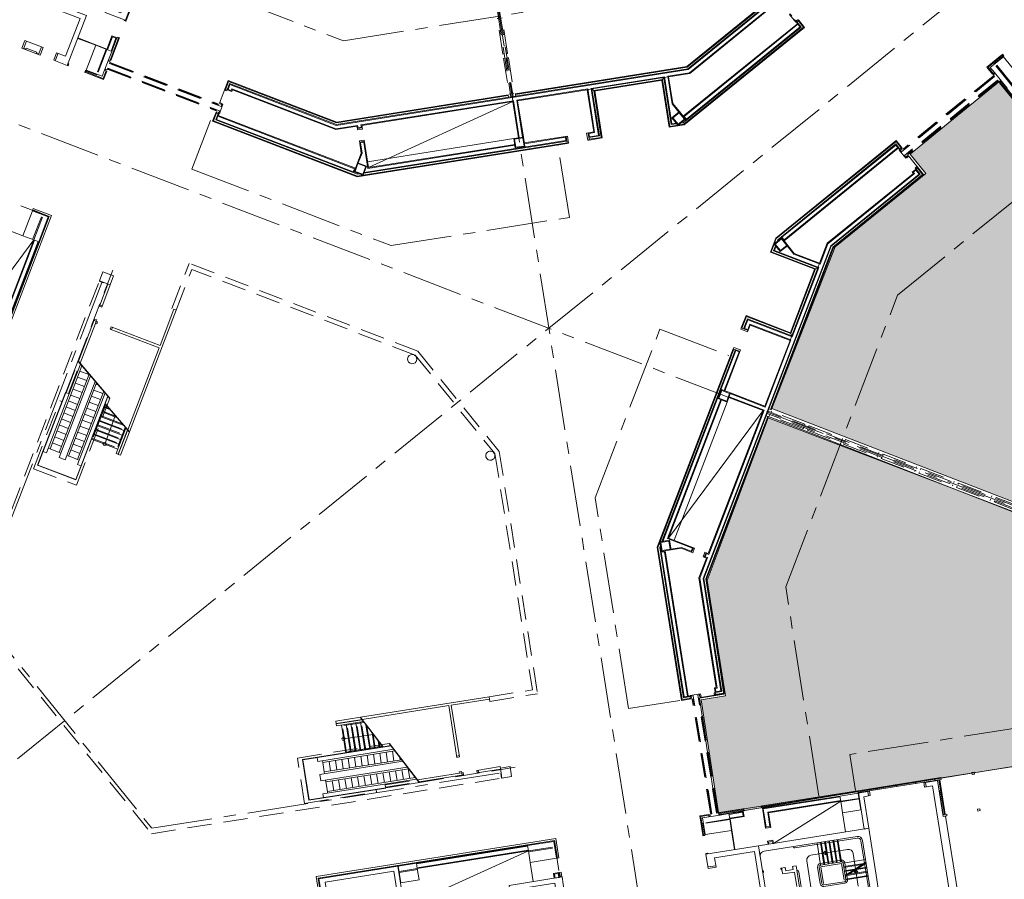
# Model space of a CAD drawing. Units: metres. Extents: x 6168 to 6379, y 343792 to 344095.
# Drawn here: x 6259 to 6320, y 343873 to 343926 of the extents above; entities that cross this region are included whole.
import ezdxf

# ---------------------------------------------------------------- set-up
doc = ezdxf.new("R2010")
doc.units = ezdxf.units.M
doc.header["$LTSCALE"] = 3
doc.linetypes.add('DASHED', pattern=[0.75, 0.5, -0.25])
doc.linetypes.add('MITTE', pattern=[2, 1.25, -0.25, 0.25, -0.25])
for name, color, linetype, lineweight in [('A_00_Raster_Mitte', 254, 'MITTE', 15), ('A_01_Bebauung_Bestand', 7, 'CONTINUOUS', 20), ('A_03_DS_Deckensprung', 7, 'MITTE', 0), ('A_03_Fördertechnik_SN', 7, 'CONTINUOUS', 13), ('A_03_Stiege-Rampe_AN', 7, 'CONTINUOUS', 9), ('A_05_Poly_Allgemein', 61, 'CONTINUOUS', 0), ('A_06_Symbol Schacht', 252, 'CONTINUOUS', 13)]:
    doc.layers.add(name, color=color, linetype=linetype, lineweight=lineweight)
doc.layers.add('A_05_Farbe_Schraff_F1', color=7, linetype='CONTINUOUS', lineweight=15, true_color=0xf5d1d7)
doc.layers.add('A_05_Farbe_Schraff_F2', color=7, linetype='CONTINUOUS', lineweight=15, true_color=0xf5d1d7)

msp = doc.modelspace()

# ---------------------------------------------------------------- hatches: boundary and pattern name
at = {"layer": 'A_05_Farbe_Schraff_F1'}
h = msp.add_hatch(color=256, dxfattribs=at)
h.dxf.hatch_style = 1
h.paths.add_polyline_path([(6323.631, 343917.242), (6319.576, 343922.321), (6314.011, 343917.775), (6314.965, 343916.58), (6309.358, 343912.045), (6305.445, 343902.057), (6335.413, 343890.497), (6338.586, 343898.596)])
at = {"layer": 'A_05_Farbe_Schraff_F2'}
h = msp.add_hatch(color=256, dxfattribs=at)
h.dxf.hatch_style = 1
h.paths.add_polyline_path([(6332.172, 343881.879), (6335.23, 343890.021), (6305.221, 343901.474), (6301.449, 343891.432), (6302.584, 343884.31), (6301.075, 343884.06), (6302.171, 343876.958), (6308.583, 343878.021)])

# ---------------------------------------------------------------- linework, layer by layer
at = {"layer": 'A_00_Raster_Mitte', "linetype": 'MITTE'}
for p, q in [((6277.054, 343999.262), (6305.46, 343819.996)), ((6345.67, 343950.748), (6219.069, 343848.213)), ((6193.083, 343944.85), (6378.895, 343873.539))]:
    msp.add_line(p, q, dxfattribs=at)
at = {"layer": 'A_01_Bebauung_Bestand', "linetype": 'DASHED', "lineweight": 18}
for p, q in [((6284.259, 343953.277), (6289.328, 343921.306)), ((6284.397, 343953.299), (6289.466, 343921.328)), ((6335.438, 343890.29), (6305.216, 343901.885)), ((6335.388, 343890.159), (6305.166, 343901.754))]:
    msp.add_line(p, q, dxfattribs=at)
at = {"layer": 'A_01_Bebauung_Bestand'}
for p, q in [((6267.689, 343931.616), (6265.545, 343926.028)), ((6305.771, 343927.701), (6300.19, 343923.181)), ((6305.749, 343927.49), (6300.253, 343923.039)), ((6305.742, 343927.427), (6300.272, 343922.996)), ((6305.711, 343927.132), (6300.361, 343922.798)), ((6265.427, 343926.057), (6265.493, 343926.032)), ((6307.259, 343925.625), (6299.962, 343919.714)), ((6307.47, 343925.603), (6300.025, 343919.572)), ((6307.064, 343925.795), (6300.035, 343920.102)), ((6307.196, 343925.632), (6300.168, 343919.939)), ((6307.083, 343926.01), (6307.001, 343925.944)), ((6307.001, 343925.944), (6307.259, 343925.625)), ((6307.036, 343925.83), (6307.196, 343925.632)), ((6307.058, 343926.041), (6307.093, 343926.069)), ((6307.093, 343926.069), (6307.47, 343925.603)), ((6264.693, 343925.022), (6264.386, 343924.223)), ((6264.975, 343924.961), (6264.653, 343924.121)), ((6264.693, 343925.022), (6264.917, 343924.936)), ((6265.008, 343924.965), (6265.074, 343924.94)), ((6262.55, 343924.923), (6263.67, 343924.493)), ((6262.561, 343924.951), (6264.353, 343924.263)), ((6265.115, 343924.908), (6264.594, 343923.549)), ((6264.917, 343924.936), (6264.611, 343924.137)), ((6264.344, 343924.239), (6264.653, 343924.121)), ((6264.653, 343924.121), (6264.454, 343923.603)), ((6318.742, 343923.151), (6319.674, 343923.907)), ((6319.769, 343923.79), (6318.953, 343923.129)), ((6319.717, 343923.877), (6319.761, 343923.823)), ((6264.547, 343923.567), (6264.594, 343923.549)), ((6300.19, 343923.181), (6289.596, 343921.501)), ((6319.091, 343922.72), (6318.742, 343923.151)), ((6319.208, 343922.814), (6318.953, 343923.129)), ((6263.045, 343922.863), (6263.027, 343922.817)), ((6264.148, 343922.387), (6263.027, 343922.817)), ((6263.031, 343922.869), (6263.055, 343922.93)), ((6263.069, 343922.924), (6263.741, 343922.666)), ((6263.081, 343922.957), (6264.062, 343922.581)), ((6264.207, 343922.959), (6264.062, 343922.581)), ((6264.347, 343922.905), (6264.148, 343922.387)), ((6264.3, 343922.923), (6264.347, 343922.905)), ((6300.272, 343922.996), (6278.535, 343919.55)), ((6300.253, 343923.039), (6278.54, 343919.596)), ((6298.815, 343922.552), (6294.281, 343921.834)), ((6298.815, 343922.552), (6299.275, 343919.651)), ((6300.361, 343922.798), (6299.022, 343922.585)), ((6299.022, 343922.585), (6299.293, 343920.875)), ((6319.13, 343922.752), (6319.091, 343922.72)), ((6271.851, 343922.323), (6271.314, 343920.923)), ((6271.938, 343922.129), (6271.791, 343921.747)), ((6271.963, 343922.071), (6271.849, 343921.773)), ((6271.851, 343922.323), (6278.557, 343919.751)), ((6271.938, 343922.129), (6278.54, 343919.596)), ((6271.963, 343922.071), (6278.535, 343919.55)), ((6298.777, 343922.501), (6294.333, 343921.796)), ((6298.697, 343922.336), (6294.46, 343921.665)), ((6299.113, 343919.428), (6298.653, 343922.329)), ((6298.777, 343922.501), (6299.237, 343919.599)), ((6319.564, 343922.215), (6319.525, 343922.184)), ((6320.441, 343921.053), (6319.525, 343922.184)), ((6319.991, 343921.847), (6319.642, 343922.278)), ((6271.693, 343921.784), (6271.791, 343921.747)), ((6271.849, 343921.773), (6272.045, 343921.697)), ((6272.084, 343921.8), (6272.045, 343921.697)), ((6272.084, 343921.8), (6278.513, 343919.334)), ((6289.151, 343921.43), (6278.557, 343919.751)), ((6289.158, 343921.386), (6289.151, 343921.43)), ((6289.603, 343921.456), (6289.596, 343921.501)), ((6294.074, 343921.801), (6289.689, 343921.106)), ((6294.501, 343919.106), (6294.074, 343921.801)), ((6294.741, 343918.932), (6294.281, 343921.834)), ((6294.793, 343918.895), (6294.333, 343921.796)), ((6294.964, 343918.77), (6294.504, 343921.672)), ((6271.356, 343920.907), (6271.314, 343920.923)), ((6289.481, 343921.073), (6280.059, 343919.579)), ((6289.843, 343918.788), (6289.481, 343921.073)), ((6290.051, 343918.821), (6289.689, 343921.106)), ((6299.704, 343920.368), (6299.293, 343920.875)), ((6271.099, 343920.363), (6270.884, 343919.802)), ((6271.225, 343920.272), (6271.078, 343919.889)), ((6271.141, 343920.346), (6271.099, 343920.363)), ((6271.127, 343920.309), (6271.225, 343920.272)), ((6271.227, 343920.153), (6271.136, 343919.915)), ((6271.211, 343920.111), (6279.656, 343916.871)), ((6300.035, 343920.102), (6300.168, 343919.939)), ((6270.884, 343919.802), (6279.83, 343916.37)), ((6271.078, 343919.889), (6279.846, 343916.525)), ((6271.136, 343919.915), (6279.581, 343916.675)), ((6279.851, 343919.546), (6278.513, 343919.334)), ((6279.851, 343919.546), (6279.875, 343919.398)), ((6280.059, 343919.579), (6280.082, 343919.431)), ((6300.025, 343919.572), (6299.113, 343919.428)), ((6299.57, 343919.652), (6299.237, 343919.599)), ((6299.537, 343919.692), (6299.275, 343919.651)), ((6299.824, 343919.692), (6299.962, 343919.714)), ((6300.117, 343919.93), (6300.161, 343919.875)), ((6280.134, 343919.393), (6279.838, 343919.346)), ((6280.082, 343919.431), (6279.875, 343919.398)), ((6292.794, 343918.471), (6292.731, 343918.871)), ((6294.157, 343918.687), (6294.094, 343919.087)), ((6294.793, 343918.895), (6294.141, 343918.791)), ((6294.145, 343919.05), (6294.501, 343919.106)), ((6294.178, 343918.843), (6294.145, 343919.05)), ((6294.741, 343918.932), (6294.178, 343918.843)), ((6292.801, 343918.427), (6279.83, 343916.37)), ((6279.969, 343918.517), (6280.265, 343918.564)), ((6280.021, 343918.479), (6280.228, 343918.512)), ((6280.021, 343918.479), (6280.123, 343917.836)), ((6280.228, 343918.512), (6280.486, 343916.884)), ((6292.778, 343918.575), (6280.238, 343916.587)), ((6292.726, 343918.612), (6280.257, 343916.635)), ((6289.503, 343918.734), (6280.466, 343917.301)), ((6289.568, 343918.324), (6280.486, 343916.884)), ((6290.16, 343918.418), (6292.694, 343918.82)), ((6292.726, 343918.612), (6292.694, 343918.82)), ((6294.964, 343918.77), (6294.164, 343918.643)), ((6313.135, 343918.61), (6305.69, 343912.579)), ((6313.113, 343918.399), (6305.816, 343912.488)), ((6313.107, 343918.336), (6306.078, 343912.642)), ((6313.267, 343918.137), (6313.107, 343918.336)), ((6313.371, 343918.08), (6313.113, 343918.399)), ((6313.513, 343918.144), (6313.135, 343918.61)), ((6279.889, 343917.226), (6280.123, 343917.836)), ((6313.239, 343918.172), (6306.21, 343912.479)), ((6313.453, 343918.146), (6313.371, 343918.08)), ((6313.478, 343918.115), (6313.513, 343918.144)), ((6313.856, 343917.649), (6313.891, 343917.677)), ((6314.835, 343916.512), (6313.891, 343917.677)), ((6279.656, 343916.871), (6279.581, 343916.675)), ((6279.632, 343916.682), (6279.607, 343916.616)), ((6279.984, 343916.547), (6279.846, 343916.525)), ((6314.265, 343916.572), (6308.915, 343912.238)), ((6314.561, 343916.541), (6309.091, 343912.11)), ((6314.624, 343916.534), (6309.128, 343912.082)), ((6314.835, 343916.512), (6309.254, 343911.991)), ((6314.359, 343916.789), (6314.196, 343916.657)), ((6314.265, 343916.572), (6314.196, 343916.657)), ((6314.561, 343916.541), (6314.359, 343916.789)), ((6314.447, 343916.919), (6314.366, 343916.853)), ((6314.624, 343916.534), (6314.366, 343916.853)), ((6257.383, 343905.971), (6259.873, 343912.459)), ((6257.607, 343905.885), (6260.097, 343912.373)), ((6259.831, 343912.476), (6260.139, 343912.357)), ((6305.69, 343912.579), (6305.359, 343911.716)), ((6305.766, 343912.357), (6305.816, 343912.488)), ((6306.059, 343912.594), (6306.015, 343912.649)), ((6306.21, 343912.479), (6306.078, 343912.642)), ((6308.915, 343912.238), (6308.429, 343910.972)), ((6309.091, 343912.11), (6301.207, 343891.562)), ((6309.128, 343912.082), (6301.253, 343891.557)), ((6305.359, 343911.716), (6308.102, 343910.664)), ((6309.254, 343911.991), (6305.412, 343901.976)), ((6305.674, 343912.117), (6305.553, 343911.803)), ((6308.296, 343910.75), (6305.553, 343911.803)), ((6305.706, 343912.077), (6305.611, 343911.828)), ((6308.354, 343910.776), (6305.611, 343911.828)), ((6306.402, 343912.1), (6306.813, 343911.592)), ((6308.429, 343910.972), (6306.813, 343911.592)), ((6308.118, 343910.706), (6306.582, 343906.701)), ((6308.296, 343910.75), (6306.684, 343906.549)), ((6308.354, 343910.776), (6306.71, 343906.491)), ((6263.922, 343908.458), (6264.063, 343908.404)), ((6263.558, 343907.505), (6263.698, 343907.452)), ((6263.644, 343907.311), (6263.698, 343907.452)), ((6303.855, 343907.795), (6303.565, 343907.039)), ((6303.941, 343907.601), (6303.705, 343906.985)), ((6303.967, 343907.543), (6303.763, 343907.011)), ((6303.855, 343907.795), (6306.598, 343906.743)), ((6303.941, 343907.601), (6306.684, 343906.549)), ((6303.967, 343907.543), (6306.71, 343906.491)), ((6264.644, 343906.929), (6264.697, 343907.069)), ((6303.607, 343907.023), (6303.985, 343906.878)), ((6303.763, 343907.011), (6303.959, 343906.936)), ((6303.959, 343906.936), (6304.088, 343907.272)), ((6304.088, 343907.272), (6306.635, 343906.295)), ((6306.635, 343906.295), (6305.044, 343902.149)), ((6303.07, 343905.75), (6298.365, 343893.488)), ((6303.21, 343905.697), (6298.662, 343893.842)), ((6303.236, 343905.638), (6298.713, 343893.851)), ((6302.513, 343903.168), (6303.432, 343905.563)), ((6303.112, 343905.734), (6303.49, 343905.589)), ((6303.236, 343905.638), (6303.432, 343905.563)), ((6302.298, 343902.608), (6299.005, 343894.023)), ((6302.686, 343902.46), (6299.408, 343893.917)), ((6302.81, 343902.782), (6304.969, 343901.953)), ((6302.885, 343902.978), (6305.044, 343902.149)), ((6304.969, 343901.953), (6301.552, 343893.046)), ((6305.37, 343901.992), (6305.412, 343901.976)), ((6305.25, 343901.556), (6301.408, 343891.541)), ((6305.208, 343901.572), (6305.25, 343901.556)), ((6264.921, 343899.276), (6265.523, 343900.848)), ((6265.042, 343899.23), (6265.62, 343900.736)), ((6265.061, 343899.223), (6265.643, 343900.74)), ((6265.201, 343899.169), (6265.754, 343900.61)), ((6264.92, 343899.276), (6265.042, 343899.23)), ((6265.061, 343899.223), (6265.201, 343899.169)), ((6300.543, 343893.433), (6299.005, 343894.023)), ((6299.866, 343884.025), (6298.365, 343893.488)), ((6298.57, 343893.603), (6298.52, 343893.472)), ((6299.991, 343884.196), (6298.52, 343893.472)), ((6299.215, 343893.368), (6299.86, 343893.47)), ((6300.468, 343893.237), (6299.86, 343893.47)), ((6300.468, 343893.237), (6300.543, 343893.433)), ((6300.494, 343893.179), (6300.601, 343893.459)), ((6298.629, 343893.23), (6298.56, 343893.219)), ((6298.819, 343893.214), (6298.612, 343893.181)), ((6300.028, 343884.248), (6298.612, 343893.181)), ((6300.235, 343884.281), (6298.819, 343893.214)), ((6301.476, 343892.85), (6300.991, 343891.585)), ((6301.386, 343893.158), (6301.278, 343892.878)), ((6301.412, 343893.1), (6301.336, 343892.904)), ((6301.476, 343892.85), (6301.336, 343892.904)), ((6301.552, 343893.046), (6301.412, 343893.1)), ((6302.069, 343884.784), (6300.991, 343891.585)), ((6302.309, 343884.61), (6301.207, 343891.562)), ((6302.361, 343884.572), (6301.253, 343891.557)), ((6302.533, 343884.448), (6301.408, 343891.541)), ((6300.395, 343884.261), (6299.991, 343884.196)), ((6300.28, 343884.288), (6300.028, 343884.248)), ((6300.412, 343884.157), (6300.395, 343884.261)), ((6301.044, 343884.257), (6301.051, 343884.213)), ((6302.533, 343884.448), (6301.051, 343884.213)), ((6302.361, 343884.572), (6301.956, 343884.508)), ((6301.972, 343884.404), (6301.956, 343884.508)), ((6302.069, 343884.784), (6301.96, 343884.767)), ((6301.993, 343884.56), (6301.96, 343884.767)), ((6302.309, 343884.61), (6301.993, 343884.56)), ((6300.458, 343884.119), (6299.866, 343884.025)), ((6300.451, 343884.163), (6300.458, 343884.119)), ((6278.502, 343882.749), (6280.027, 343882.99)), ((6278.525, 343882.6), (6278.502, 343882.749)), ((6278.526, 343882.6), (6280.13, 343882.855)), ((6278.529, 343882.581), (6280.122, 343882.833)), ((6278.549, 343882.452), (6278.529, 343882.581)), ((6278.549, 343882.452), (6280.211, 343882.716)), ((6285.978, 343880.593), (6286.126, 343880.616)), ((6286.144, 343879.536), (6286.292, 343879.559)), ((6286.316, 343879.411), (6286.292, 343879.559)), ((6287.323, 343879.569), (6287.3, 343879.719)), ((6281.584, 343878.661), (6281.56, 343878.809)), ((6315.5, 343879.198), (6310.788, 343878.451)), ((6314.842, 343878.973), (6310.807, 343878.333)), ((6313.129, 343878.823), (6313.148, 343878.704)), ((6313.159, 343878.827), (6313.178, 343878.709)), ((6314.314, 343879.011), (6314.333, 343878.892)), ((6314.344, 343879.015), (6314.363, 343878.897)), ((6315.686, 343879.076), (6314.945, 343878.959)), ((6315.518, 343879.08), (6315.5, 343879.198)), ((6315.78, 343879.121), (6315.548, 343879.085)), ((6316.038, 343876.854), (6315.686, 343879.076)), ((6316.166, 343877.006), (6315.829, 343879.129)), ((6310.759, 343878.447), (6304.848, 343877.51)), ((6309.661, 343878.121), (6304.871, 343877.361)), ((6309.661, 343878.121), (6310.787, 343878.299)), ((6309.713, 343877.795), (6309.661, 343878.121)), ((6310.759, 343878.447), (6310.767, 343878.397)), ((6310.787, 343878.299), (6311.488, 343878.411)), ((6310.788, 343878.451), (6310.807, 343878.333)), ((6311.944, 343878.635), (6311.963, 343878.516)), ((6311.974, 343878.639), (6311.992, 343878.521)), ((6309.668, 343878.076), (6304.923, 343877.324)), ((6309.706, 343877.839), (6305.197, 343877.125)), ((6301.544, 343876.986), (6300.996, 343876.899)), ((6300.996, 343876.899), (6301.184, 343875.714)), ((6301.552, 343876.936), (6301.544, 343876.986)), ((6301.704, 343877.062), (6301.655, 343877.054)), ((6302.05, 343877.117), (6302.099, 343877.124)), ((6303.662, 343877.322), (6302.225, 343877.094)), ((6302.233, 343877.044), (6302.225, 343877.094)), ((6302.797, 343877.033), (6302.249, 343876.946)), ((6303.686, 343877.173), (6302.797, 343877.033)), ((6302.849, 343876.707), (6302.797, 343877.033)), ((6303.648, 343877.122), (6302.804, 343876.988)), ((6303.686, 343876.885), (6302.842, 343876.751)), ((6303.686, 343876.885), (6303.648, 343877.122)), ((6303.696, 343877.205), (6303.685, 343877.275)), ((6304.852, 343877.389), (6304.841, 343877.458)), ((6305.1, 343876.208), (6304.923, 343877.324)), ((6305.337, 343876.246), (6305.197, 343877.125)), ((6309.826, 343877.084), (6310.014, 343875.899)), ((6316.118, 343876.988), (6316.029, 343876.974)), ((6316.047, 343876.865), (6316.029, 343876.974)), ((6316.195, 343876.889), (6316.047, 343876.865)), ((6316.166, 343877.006), (6316.117, 343876.998)), ((6316.196, 343876.879), (6316.195, 343876.889)), ((6301.567, 343876.838), (6301.167, 343876.774)), ((6301.332, 343875.737), (6301.167, 343876.774)), ((6301.3, 343875.717), (6301.184, 343876.443)), ((6303.174, 343874.814), (6302.873, 343876.711)), ((6316.186, 343876.877), (6316.038, 343876.854)), ((6301.235, 343875.707), (6301.304, 343875.718)), ((6303.144, 343874.81), (6302.961, 343875.996)), ((6305.055, 343876.201), (6305.381, 343876.253)), ((6290.404, 343874.734), (6290.352, 343875.059)), ((6305.204, 343875.263), (6305.53, 343875.314)), ((6305.268, 343875.146), (6305.248, 343875.27)), ((6305.505, 343875.184), (6305.485, 343875.307)), ((6283.495, 343873.927), (6290.359, 343875.015)), ((6283.533, 343873.69), (6290.397, 343874.778)), ((6283.54, 343873.645), (6283.488, 343873.971)), ((6308.481, 343873.752), (6309.765, 343873.956)), ((6309.928, 343872.929), (6309.765, 343873.956)), ((6292.013, 343873.303), (6292.25, 343873.34)), ((6292.013, 343873.303), (6292.053, 343873.051)), ((6292.25, 343873.34), (6292.29, 343873.089)), ((6306.079, 343873.574), (6306.063, 343873.673)), ((6308.644, 343872.725), (6308.481, 343873.752))]:
    msp.add_line(p, q, dxfattribs=at)
at = {"layer": 'A_01_Bebauung_Bestand', "ltscale": 10}
for p, q in [((6259.2, 343924.285), (6259.379, 343924.752)), ((6260.133, 343923.927), (6260.312, 343924.394)), ((6259.35, 343924.26), (6259.21, 343924.313)), ((6259.35, 343924.26), (6259.375, 343924.325)), ((6260.029, 343924.074), (6259.375, 343924.325)), ((6260.004, 343924.009), (6260.029, 343924.074)), ((6260.144, 343923.955), (6260.004, 343924.009)), ((6261.16, 343923.533), (6261.339, 343924)), ((6299.336, 343920.012), (6299.733, 343920.333)), ((6299.733, 343920.333), (6300.054, 343919.936)), ((6299.336, 343920.012), (6299.657, 343919.615)), ((6299.657, 343919.615), (6300.054, 343919.936)), ((6289.554, 343918.697), (6290.058, 343918.777)), ((6289.554, 343918.697), (6289.634, 343918.193)), ((6289.634, 343918.193), (6290.138, 343918.273)), ((6290.058, 343918.777), (6290.138, 343918.273)), ((6279.873, 343917.184), (6279.69, 343916.708)), ((6280.349, 343917.001), (6279.873, 343917.184)), ((6280.166, 343916.525), (6279.69, 343916.708)), ((6280.349, 343917.001), (6280.166, 343916.525)), ((6305.656, 343912.21), (6306.052, 343912.531)), ((6305.977, 343911.814), (6305.656, 343912.21)), ((6306.373, 343912.135), (6306.052, 343912.531)), ((6305.977, 343911.814), (6306.373, 343912.135)), ((6302.184, 343902.7), (6302.367, 343903.177)), ((6302.843, 343902.994), (6302.367, 343903.177)), ((6302.66, 343902.518), (6302.184, 343902.7)), ((6302.66, 343902.518), (6302.843, 343902.994)), ((6299.09, 343893.865), (6298.587, 343893.785)), ((6298.587, 343893.785), (6298.667, 343893.281)), ((6299.17, 343893.361), (6298.667, 343893.281)), ((6299.09, 343893.865), (6299.17, 343893.361)), ((6314.945, 343878.959), (6314.846, 343878.943)), ((6314.988, 343878.692), (6314.945, 343878.959)), ((6311.432, 343878.128), (6311.39, 343878.395)), ((6301.497, 343873.738), (6301.991, 343873.817))]:
    msp.add_line(p, q, dxfattribs=at)
at = {"layer": 'A_01_Bebauung_Bestand', "linetype": 'DASHED'}
for p, q in [((6264.312, 343924.252), (6263.721, 343922.711)), ((6264.344, 343924.239), (6263.741, 343922.666)), ((6319.196, 343923.352), (6319.744, 343923.796)), ((6264.474, 343923.515), (6264.5, 343923.585)), ((6264.567, 343923.479), (6264.474, 343923.515)), ((6264.522, 343923.363), (6264.567, 343923.479)), ((6264.522, 343923.363), (6271.422, 343920.715)), ((6264.58, 343923.373), (6264.598, 343923.419)), ((6264.58, 343923.373), (6271.241, 343920.817)), ((6264.598, 343923.419), (6271.259, 343920.863)), ((6320.248, 343922.055), (6319.196, 343923.352)), ((6320.302, 343922.099), (6319.263, 343923.381)), ((6264.28, 343923.011), (6264.253, 343922.941)), ((6264.374, 343922.975), (6264.28, 343923.011)), ((6264.418, 343923.092), (6264.374, 343922.975)), ((6264.418, 343923.092), (6271.318, 343920.445)), ((6264.454, 343923.046), (6264.436, 343922.999)), ((6264.436, 343922.999), (6271.098, 343920.443)), ((6264.454, 343923.046), (6271.116, 343920.49)), ((6319.217, 343922.565), (6313.475, 343917.913)), ((6319.128, 343922.595), (6313.584, 343918.104)), ((6319.159, 343922.556), (6313.615, 343918.065)), ((6319.159, 343922.556), (6319.128, 343922.595)), ((6319.138, 343922.662), (6319.216, 343922.725)), ((6319.217, 343922.565), (6319.138, 343922.662)), ((6319.216, 343922.725), (6319.169, 343922.783)), ((6319.399, 343922.339), (6313.657, 343917.688)), ((6319.379, 343922.285), (6313.835, 343917.793)), ((6319.411, 343922.246), (6313.867, 343917.755)), ((6319.379, 343922.285), (6319.411, 343922.246)), ((6319.399, 343922.339), (6319.478, 343922.242)), ((6319.478, 343922.242), (6319.556, 343922.305)), ((6319.556, 343922.305), (6319.603, 343922.247)), ((6271.241, 343920.817), (6271.259, 343920.863)), ((6271.098, 343920.443), (6271.116, 343920.49)), ((6313.584, 343918.104), (6313.615, 343918.065)), ((6313.835, 343917.793), (6313.867, 343917.755)), ((6260.429, 343914.035), (6258.655, 343914.715)), ((6259.766, 343912.501), (6260.357, 343914.041)), ((6259.831, 343912.476), (6260.429, 343914.035)), ((6268.373, 343908.234), (6269.443, 343911.021)), ((6283.58, 343905.597), (6269.443, 343911.021)), ((6262.57, 343905.015), (6264.715, 343910.604)), ((6256.035, 343889.475), (6263.879, 343909.92)), ((6264.145, 343909.818), (6263.879, 343909.92)), ((6283.58, 343905.597), (6288.605, 343899.393)), ((6288.605, 343899.393), (6290.977, 343884.438)), ((6256.035, 343889.475), (6267.117, 343875.795)), ((6288.028, 343883.97), (6290.977, 343884.438)), ((6301.741, 343877.017), (6300.584, 343884.316)), ((6302.028, 343877.062), (6300.871, 343884.361)), ((6288.007, 343884.104), (6288.028, 343883.97)), ((6300.537, 343884.101), (6300.587, 343884.109)), ((6301.655, 343877.054), (6300.537, 343884.101)), ((6301.704, 343877.062), (6300.587, 343884.109)), ((6300.932, 343884.164), (6300.982, 343884.171)), ((6302.05, 343877.117), (6300.932, 343884.164)), ((6302.099, 343877.124), (6300.982, 343884.171)), ((6283.674, 343878.962), (6289.587, 343879.899)), ((6288.7, 343879.506), (6288.745, 343879.224)), ((6267.117, 343875.795), (6288.745, 343879.224)), ((6281.56, 343878.809), (6283.545, 343879.124)), ((6281.584, 343878.661), (6283.649, 343878.988)), ((6316.049, 343876.977), (6315.701, 343879.109)), ((6310.839, 343877.973), (6309.713, 343877.795)), ((6310.844, 343877.939), (6309.718, 343877.76)), ((6301.634, 343876.899), (6301.56, 343876.887)), ((6301.741, 343877.017), (6301.618, 343876.997)), ((6301.618, 343876.997), (6301.634, 343876.899)), ((6302.028, 343877.062), (6302.151, 343877.082)), ((6302.151, 343877.082), (6302.167, 343876.983)), ((6302.167, 343876.983), (6302.241, 343876.995)), ((6302.849, 343876.707), (6301.184, 343876.443)), ((6302.854, 343876.672), (6301.224, 343876.414)), ((6290.404, 343874.734), (6292.054, 343874.995)), ((6290.415, 343874.664), (6292.045, 343874.923)), ((6292.054, 343874.995), (6292.351, 343873.118)), ((6283.54, 343873.645), (6282.414, 343873.467)), ((6283.551, 343873.576), (6282.425, 343873.398))]:
    msp.add_line(p, q, dxfattribs=at)
at = {"layer": 'A_01_Bebauung_Bestand', "lineweight": 5}
for points in [[(6266.57, 343932.05), (6267.551, 343931.674), (6267.644, 343931.639), (6265.498, 343926.046), (6265.493, 343926.032), (6265.54, 343926.014), (6265.527, 343925.981), (6265.415, 343926.024), (6265.427, 343926.057), (6265.433, 343926.071), (6264.238, 343926.53), (6264.356, 343926.838), (6265.215, 343926.508), (6266.834, 343930.728), (6266.162, 343930.986)], [(6299.66, 343919.56), (6300.006, 343919.615), (6307.407, 343925.61), (6307.032, 343926.072), (6306.951, 343926.006), (6307.001, 343925.944), (6306.966, 343925.916), (6307.036, 343925.83), (6299.972, 343920.108), (6300.117, 343919.93)], [(6263.081, 343922.957), (6263.069, 343922.924), (6263.055, 343922.93), (6263.056, 343922.934), (6263.024, 343922.947), (6262.981, 343922.835), (6263.013, 343922.822), (6263.031, 343922.869), (6264.119, 343922.452), (6264.3, 343922.923), (6264.207, 343922.959), (6264.454, 343923.603), (6264.547, 343923.567), (6265.068, 343924.926), (6265.074, 343924.94), (6265.12, 343924.922), (6265.133, 343924.954), (6265.021, 343924.997), (6265.003, 343924.951), (6264.667, 343925.08), (6264.344, 343924.239), (6263.672, 343924.497)], [(6319.769, 343923.79), (6319.75, 343923.813), (6319.789, 343923.845), (6319.713, 343923.938), (6319.686, 343923.916), (6319.717, 343923.877), (6319.706, 343923.868), (6318.812, 343923.144), (6319.13, 343922.752), (6319.208, 343922.814), (6319.642, 343922.278), (6319.564, 343922.215), (6320.48, 343921.085), (6320.489, 343921.073), (6320.451, 343921.042), (6320.473, 343921.014), (6320.566, 343921.09), (6320.534, 343921.129), (6320.814, 343921.355), (6320.248, 343922.055), (6320.807, 343922.508)], [(6261.997, 343923.341), (6261.964, 343923.353), (6261.921, 343923.241), (6261.954, 343923.229)], [(6298.69, 343922.381), (6298.777, 343922.501), (6299.074, 343922.548), (6299.336, 343920.894), (6299.739, 343920.396), (6299.273, 343920.018), (6299.646, 343919.558), (6299.15, 343919.479)], [(6294.453, 343921.709), (6294.913, 343918.807), (6294.157, 343918.687), (6294.164, 343918.643), (6294.076, 343918.629), (6294.005, 343919.073), (6294.45, 343919.144), (6294.036, 343921.749), (6294.333, 343921.796)], [(6271.468, 343920.906), (6271.37, 343920.944), (6271.342, 343920.869), (6271.44, 343920.832)], [(6270.942, 343919.828), (6271.155, 343920.384), (6271.253, 343920.346), (6271.225, 343920.272), (6271.267, 343920.255), (6271.227, 343920.153), (6279.714, 343916.897), (6279.632, 343916.682), (6280.18, 343916.471), (6279.834, 343916.417)], [(6280.194, 343916.474), (6280.407, 343917.027), (6279.847, 343917.242), (6280.076, 343917.841), (6279.957, 343918.591), (6280.254, 343918.638), (6280.523, 343916.936), (6289.561, 343918.369), (6289.597, 343918.142), (6290.189, 343918.235), (6290.153, 343918.463), (6292.82, 343918.885), (6292.89, 343918.441), (6292.801, 343918.427), (6292.794, 343918.471)], [(6305.602, 343912.225), (6305.728, 343912.551), (6313.129, 343918.547), (6313.503, 343918.084), (6313.422, 343918.018), (6313.371, 343918.08), (6313.336, 343918.052), (6313.267, 343918.137), (6306.204, 343912.416), (6306.059, 343912.594)], [(6313.881, 343917.618), (6313.831, 343917.68), (6313.749, 343917.614), (6313.799, 343917.552)], [(6302.018, 343884.822), (6301.909, 343884.804), (6301.956, 343884.508), (6301.877, 343884.496), (6301.893, 343884.392), (6302.481, 343884.485), (6301.362, 343891.546), (6305.208, 343901.572), (6305.11, 343901.61), (6305.272, 343902.03), (6305.37, 343901.992), (6309.216, 343912.019), (6314.772, 343916.518), (6314.397, 343916.981), (6314.315, 343916.915), (6314.366, 343916.853), (6314.133, 343916.664), (6314.202, 343916.578), (6308.877, 343912.265), (6308.403, 343911.03), (6308.296, 343910.75), (6308.16, 343910.69), (6306.624, 343906.684), (6306.684, 343906.549), (6306.577, 343906.269), (6305.018, 343902.207), (6302.901, 343903.02), (6302.793, 343902.74), (6304.911, 343901.927), (6301.526, 343893.104), (6301.316, 343893.185), (6301.208, 343892.905), (6301.418, 343892.824), (6300.945, 343891.59)], [(6260.795, 343913.927), (6259.768, 343914.321), (6259.804, 343914.414), (6260.924, 343913.984), (6255.551, 343899.98), (6253.31, 343900.839), (6253.346, 343900.933), (6255.493, 343900.109)], [(6257.649, 343905.869), (6257.241, 343904.804), (6256.261, 343905.18), (6256.669, 343906.245), (6257.341, 343905.987), (6259.831, 343912.476), (6259.159, 343912.733), (6259.75, 343914.274), (6260.73, 343913.898), (6260.139, 343912.357)], [(6308.16, 343910.69), (6308.296, 343910.75), (6308.403, 343911.03), (6306.84, 343911.63), (6306.437, 343912.128), (6305.97, 343911.751), (6305.597, 343912.211), (6305.417, 343911.742)], [(6264.558, 343909.692), (6264.033, 343908.324), (6263.893, 343908.378), (6264.417, 343909.746)], [(6265.643, 343900.74), (6265.754, 343900.61), (6268.64, 343908.132), (6268.499, 343908.186), (6267.64, 343905.945), (6264.618, 343907.1), (6264.564, 343906.96), (6267.586, 343905.805)], [(6263.588, 343907.584), (6263.728, 343907.531), (6263.698, 343907.452), (6263.777, 343907.421), (6263.724, 343907.281), (6263.644, 343907.311), (6262.702, 343904.855), (6262.591, 343904.984)], [(6306.624, 343906.684), (6303.881, 343907.737), (6303.607, 343907.023), (6303.565, 343907.039), (6303.532, 343906.955), (6303.952, 343906.794), (6304.114, 343907.214), (6306.577, 343906.269), (6306.684, 343906.549)], [(6298.542, 343893.823), (6299.128, 343893.916), (6299.222, 343893.324), (6299.855, 343893.424), (6300.564, 343893.152), (6300.671, 343893.432), (6299.063, 343894.049), (6302.34, 343902.592), (6302.126, 343902.675), (6302.341, 343903.235), (6302.555, 343903.152), (6303.523, 343905.673), (6303.102, 343905.834), (6303.07, 343905.75), (6303.112, 343905.734)], [(6299.903, 343884.076), (6300.491, 343884.169), (6300.474, 343884.273), (6300.395, 343884.261), (6300.388, 343884.305), (6300.28, 343884.288), (6298.856, 343893.266), (6298.629, 343893.23), (6298.537, 343893.81), (6298.412, 343893.483)], [(6285.637, 343883.728), (6286.139, 343880.532), (6285.991, 343880.509), (6285.488, 343883.704), (6280.13, 343882.855), (6280.027, 343882.99), (6287.984, 343884.252), (6288.007, 343884.104)], [(6301.067, 343884.367), (6301.084, 343884.263), (6301.005, 343884.251), (6300.988, 343884.355)], [(6287.216, 343879.706), (6287.239, 343879.557), (6288.686, 343879.787), (6288.663, 343879.935)], [(6283.545, 343879.124), (6283.649, 343878.988), (6286.4, 343879.424), (6286.376, 343879.572), (6286.292, 343879.559), (6286.279, 343879.643), (6286.131, 343879.62), (6286.144, 343879.536)], [(6317.978, 343879.47), (6317.959, 343879.588), (6317.811, 343879.565), (6317.829, 343879.446)], [(6315.908, 343872.247), (6315.95, 343871.98), (6316.938, 343872.137), (6316.186, 343876.877), (6316.275, 343876.891), (6316.257, 343877.01), (6316.118, 343876.988), (6315.78, 343879.121), (6315.918, 343879.143), (6315.9, 343879.262), (6315.529, 343879.203), (6315.548, 343879.085), (6314.842, 343878.973), (6314.889, 343878.676), (6315.383, 343878.755), (6316.402, 343872.325)], [(6309.826, 343877.084), (6310.952, 343877.262), (6310.787, 343878.299), (6310.767, 343878.397), (6304.855, 343877.46), (6304.841, 343877.458), (6304.833, 343877.507), (6304.798, 343877.502), (6304.817, 343877.383), (6304.866, 343877.391), (6305.067, 343876.127), (6305.393, 343876.179), (6305.249, 343877.087), (6309.713, 343877.795)], [(6311.159, 343876.08), (6310.802, 343878.332), (6311.484, 343878.44), (6311.531, 343878.144), (6311.136, 343878.081), (6311.446, 343876.126)], [(6302.961, 343875.996), (6302.849, 343876.707), (6303.738, 343876.848), (6303.686, 343877.173), (6303.681, 343877.203), (6303.731, 343877.211), (6303.712, 343877.329), (6303.677, 343877.324), (6303.685, 343877.275), (6302.233, 343877.044), (6302.249, 343876.946), (6301.567, 343876.838), (6301.552, 343876.936), (6301.053, 343876.857), (6301.233, 343875.721), (6301.235, 343875.707), (6301.186, 343875.699), (6301.191, 343875.664), (6301.31, 343875.683), (6301.302, 343875.732), (6301.332, 343875.737)], [(6318.335, 343877.218), (6318.316, 343877.337), (6318.168, 343877.313), (6318.186, 343877.194)], [(6292.024, 343875.375), (6292.196, 343874.289), (6292.295, 343874.304), (6292.107, 343875.489), (6277.292, 343873.141), (6277.668, 343870.77), (6277.766, 343870.786), (6277.406, 343873.057)], [(6283.54, 343873.645), (6283.653, 343872.934), (6282.527, 343872.756), (6282.362, 343873.793), (6283.488, 343873.971), (6290.352, 343875.059), (6291.982, 343875.318), (6292.147, 343874.281), (6290.517, 343874.022), (6290.404, 343874.734)], [(6305.223, 343875.139), (6305.192, 343875.337), (6305.518, 343875.388), (6305.549, 343875.191)], [(6301.488, 343874.562), (6301.482, 343874.597), (6301.364, 343874.578), (6301.369, 343874.543)], [(6279.365, 343866.453), (6279.407, 343866.186), (6278.419, 343866.029), (6277.668, 343870.77), (6277.816, 343870.794), (6277.463, 343873.016), (6282.342, 343873.789), (6282.695, 343871.567), (6282.408, 343871.522), (6282.098, 343873.477), (6277.851, 343872.804), (6278.871, 343866.374)], [(6292.334, 343873.096), (6292.287, 343873.392), (6291.962, 343873.34), (6292.008, 343873.044)], [(6292.436, 343873.415), (6292.337, 343873.4), (6292.381, 343873.123), (6292.479, 343873.139)], [(6304.894, 343873.386), (6304.943, 343873.394), (6304.928, 343873.493), (6304.878, 343873.485)]]:
    msp.add_lwpolyline(points, close=True, dxfattribs=at)
at = {"layer": 'A_01_Bebauung_Bestand', "lineweight": 5, "ltscale": 10}
for points in [[(6258.266, 343924.644), (6258.445, 343925.111), (6257.885, 343925.325), (6258.78, 343927.66), (6262.702, 343926.155), (6261.806, 343923.821), (6261.246, 343924.036), (6261.067, 343923.569), (6261.907, 343923.247), (6263.089, 343926.328), (6258.608, 343928.047), (6257.426, 343924.966)], [(6260.227, 343923.891), (6260.406, 343924.358), (6259.285, 343924.788), (6259.106, 343924.321)], [(6301.982, 343870.677), (6302.476, 343870.755), (6302.57, 343870.162), (6305.039, 343870.554), (6304.381, 343874.702), (6301.912, 343874.31), (6302.006, 343873.718), (6301.512, 343873.64), (6301.372, 343874.528), (6304.631, 343875.045), (6305.382, 343870.304), (6302.123, 343869.788)], [(6292.624, 343872.23), (6292.635, 343872.156), (6292.536, 343872.14), (6292.525, 343872.215), (6292.13, 343872.152), (6292.036, 343872.744), (6289.567, 343872.353), (6290.224, 343868.205), (6292.693, 343868.596), (6292.599, 343869.189), (6292.995, 343869.252), (6292.983, 343869.326), (6293.082, 343869.341), (6293.093, 343869.267), (6293.234, 343868.378), (6289.975, 343867.862), (6289.223, 343872.602), (6292.483, 343873.119)]]:
    msp.add_lwpolyline(points, close=True, dxfattribs=at)
at = {"layer": 'A_01_Bebauung_Bestand', "lineweight": 5}
for points in [[(6305.704, 343927.068), (6300.38, 343922.755), (6299.074, 343922.548), (6298.777, 343922.501), (6298.69, 343922.381), (6294.453, 343921.709), (6294.333, 343921.796), (6294.036, 343921.749), (6289.74, 343921.068), (6290.095, 343918.828), (6289.799, 343918.781), (6289.444, 343921.021), (6280.11, 343919.541), (6280.146, 343919.319), (6279.849, 343919.272), (6279.814, 343919.494), (6278.508, 343919.287), (6272.11, 343921.742), (6272.071, 343921.639), (6271.791, 343921.747), (6271.762, 343921.672), (6271.664, 343921.71), (6271.877, 343922.265), (6278.552, 343919.704), (6289.158, 343921.386), (6289.175, 343921.282), (6289.619, 343921.353), (6289.603, 343921.456), (6300.209, 343923.138), (6305.764, 343927.638)], [(6307.35, 343871.305), (6306.952, 343873.814), (6306.804, 343873.79), (6306.806, 343873.78), (6306.737, 343873.769), (6306.768, 343873.572), (6306.314, 343873.5), (6306.282, 343873.697), (6306.213, 343873.686), (6306.212, 343873.696), (6306.063, 343873.673), (6306.014, 343873.665), (6306.03, 343873.566), (6306.079, 343873.574), (6306.11, 343873.376), (6306.12, 343873.378), (6306.131, 343873.309), (6306.862, 343873.425), (6307.005, 343872.526)]]:
    msp.add_lwpolyline(points, dxfattribs=at)
at = {"layer": 'A_01_Bebauung_Bestand', "linetype": 'DASHED', "lineweight": 5}
for points in [[(6289.045, 343923.982), (6289.124, 343923.995), (6288.777, 343926.187), (6288.698, 343926.175)], [(6306.677, 343926.305), (6306.572, 343926.434), (6306.533, 343926.403), (6306.925, 343925.919), (6306.964, 343925.95), (6306.859, 343926.08)], [(6288.907, 343923.96), (6288.828, 343923.948), (6288.48, 343926.14), (6288.559, 343926.153)], [(6288.95, 343923.69), (6288.871, 343923.677), (6289.218, 343921.485), (6289.297, 343921.497)], [(6289.088, 343923.712), (6289.167, 343923.724), (6289.515, 343921.532), (6289.436, 343921.519)], [(6271.422, 343920.715), (6271.481, 343920.871), (6271.528, 343920.853), (6271.305, 343920.271), (6271.258, 343920.289), (6271.318, 343920.445)], [(6313.657, 343917.688), (6313.762, 343917.558), (6313.723, 343917.527), (6313.331, 343918.011), (6313.37, 343918.042), (6313.475, 343917.913)], [(6307.469, 343901.021), (6307.498, 343901.095), (6305.425, 343901.891), (6305.396, 343901.816)], [(6307.419, 343900.89), (6307.39, 343900.815), (6305.317, 343901.611), (6305.346, 343901.685)], [(6307.675, 343900.792), (6307.646, 343900.717), (6309.719, 343899.922), (6309.747, 343899.997)], [(6307.725, 343900.923), (6307.753, 343900.997), (6309.826, 343900.202), (6309.797, 343900.127)], [(6309.965, 343900.063), (6309.994, 343900.138), (6312.067, 343899.342), (6312.038, 343899.268)], [(6309.915, 343899.932), (6309.887, 343899.858), (6311.959, 343899.062), (6311.988, 343899.137)], [(6312.244, 343899.039), (6312.215, 343898.964), (6314.288, 343898.169), (6314.316, 343898.244)], [(6312.294, 343899.17), (6312.323, 343899.244), (6314.395, 343898.449), (6314.367, 343898.374)], [(6314.622, 343898.276), (6314.651, 343898.351), (6316.724, 343897.556), (6316.695, 343897.481)], [(6314.572, 343898.145), (6314.544, 343898.071), (6316.616, 343897.276), (6316.645, 343897.35)], [(6316.901, 343897.252), (6316.872, 343897.177), (6318.945, 343896.382), (6318.973, 343896.457)], [(6316.951, 343897.383), (6316.98, 343897.457), (6319.052, 343896.662), (6319.024, 343896.588)], [(6319.229, 343896.359), (6319.201, 343896.284), (6321.273, 343895.489), (6321.302, 343895.563)], [(6319.279, 343896.489), (6319.308, 343896.564), (6321.381, 343895.769), (6321.352, 343895.694)], [(6300.871, 343884.361), (6301.035, 343884.387), (6301.027, 343884.437), (6300.412, 343884.339), (6300.42, 343884.29), (6300.584, 343884.316)]]:
    msp.add_lwpolyline(points, dxfattribs=at)
at = {"layer": 'A_01_Bebauung_Bestand', "lineweight": 5, "ltscale": 10}
for points in [[(6299.273, 343920.018), (6299.651, 343919.552), (6300.117, 343919.93), (6299.739, 343920.396), (6299.273, 343920.018)], [(6289.503, 343918.734), (6290.095, 343918.828), (6290.189, 343918.235), (6289.597, 343918.142), (6289.503, 343918.734)], [(6280.407, 343917.027), (6280.192, 343916.467), (6279.632, 343916.682), (6279.847, 343917.242), (6280.407, 343917.027)], [(6305.97, 343911.751), (6305.593, 343912.217), (6306.059, 343912.594), (6306.437, 343912.128), (6305.97, 343911.751)], [(6302.686, 343902.46), (6302.901, 343903.02), (6302.341, 343903.235), (6302.126, 343902.675), (6302.686, 343902.46)], [(6299.128, 343893.916), (6298.535, 343893.822), (6298.629, 343893.23), (6299.222, 343893.324), (6299.128, 343893.916)]]:
    msp.add_lwpolyline(points, dxfattribs=at)
at = {"layer": 'A_01_Bebauung_Bestand', "linetype": 'DASHED'}
for points in [[(6264.558, 343909.692), (6263.89, 343909.948), (6264.105, 343910.508), (6264.773, 343910.252)], [(6288.677, 343879.846), (6288.774, 343879.229), (6289.367, 343879.323), (6289.269, 343879.94)]]:
    msp.add_lwpolyline(points, close=True, dxfattribs=at)
at = {"layer": 'A_01_Bebauung_Bestand', "lineweight": 5}
for points in [[(6283.403, 343904.885, 1), (6283.044, 343905.328, 1)], [(6288.232, 343898.925, 1), (6287.873, 343899.368, 1)], [(6309.864, 343873.971), (6310.026, 343872.944, -0.414214), (6309.943, 343872.83), (6308.659, 343872.626, -0.414214), (6308.545, 343872.709), (6308.382, 343873.736, -0.414214), (6308.465, 343873.851), (6309.749, 343874.054, -0.414214)]]:
    msp.add_lwpolyline(points, format="xyb", close=True, dxfattribs=at)
msp.add_lwpolyline([(6312.197, 343871.385), (6311.446, 343876.126), (6304.631, 343875.045), (6304.737, 343874.374, -0.147477), (6304.761, 343874.545), (6304.755, 343874.579, -0.005936), (6304.781, 343874.583, -0.213784), (6304.987, 343874.717), (6310.715, 343875.625, -0.414214), (6311.058, 343875.376), (6311.597, 343871.978, -0.414214)], format="xyb", dxfattribs=at)
at = {"layer": 'A_03_DS_Deckensprung', "linetype": 'DASHED'}
for p, q in [((6268.64, 343908.132), (6269.607, 343910.653)), ((6283.406, 343905.358), (6269.607, 343910.653)), ((6283.406, 343905.358), (6288.336, 343899.273)), ((6288.336, 343899.273), (6290.65, 343884.675)), ((6287.984, 343884.252), (6290.65, 343884.675))]:
    msp.add_line(p, q, dxfattribs=at)
at = {"layer": 'A_03_DS_Deckensprung'}
msp.add_line((6310.62, 343878.467), (6310.267, 343880.689), dxfattribs=at)
for points in [[(6266.754, 343929.467), (6278.981, 343924.776), (6298.045, 343927.799), (6308.221, 343936.042)], [(6270.756, 343919.84), (6269.606, 343916.843), (6281.921, 343912.118), (6292.943, 343913.866), (6292.228, 343918.378)], [(6308.358, 343878.108), (6306.307, 343891.043), (6313.221, 343909.064), (6323.397, 343917.307)], [(6264.046, 343909.845), (6256.26, 343889.553), (6267.135, 343876.129), (6288.6, 343879.532)], [(6299.771, 343884.022), (6296.6, 343883.519), (6294.535, 343896.546), (6298.533, 343906.965), (6302.799, 343905.329)], [(6327.321, 343881.115), (6326.969, 343883.337), (6310.267, 343880.689)]]:
    msp.add_lwpolyline(points, dxfattribs=at)
at = {"layer": 'A_03_Fördertechnik_SN'}
for p, q in [((6261.814, 343903.043), (6262.57, 343905.015)), ((6264.536, 343902.685), (6262.582, 343904.963)), ((6260.632, 343899.321), (6262.73, 343904.79)), ((6260.842, 343899.561), (6262.812, 343904.695)), ((6262.688, 343904.372), (6263.248, 343904.158)), ((6264.544, 343902.706), (6262.702, 343904.855)), ((6261.398, 343899.028), (6263.337, 343904.083)), ((6261.402, 343899.347), (6263.256, 343904.178)), ((6261.772, 343898.886), (6263.633, 343903.737)), ((6262.546, 343904.003), (6263.106, 343903.788)), ((6260.072, 343898.56), (6261.795, 343903.05)), ((6261.981, 343899.125), (6263.715, 343903.643)), ((6262.262, 343903.263), (6262.823, 343903.048)), ((6262.404, 343903.633), (6262.964, 343903.418)), ((6262.542, 343898.911), (6264.159, 343903.125)), ((6263.543, 343903.194), (6264.103, 343902.979)), ((6263.685, 343903.564), (6263.829, 343903.509)), ((6260.094, 343898.562), (6261.814, 343903.043)), ((6261.44, 343902.543), (6261.58, 343902.49)), ((6261.842, 343903.032), (6261.982, 343902.978)), ((6261.979, 343902.523), (6262.539, 343902.308)), ((6262.121, 343902.893), (6262.681, 343902.678)), ((6262.43, 343897.67), (6264.41, 343902.831)), ((6262.538, 343898.593), (6264.24, 343903.03)), ((6263.259, 343902.455), (6263.819, 343902.24)), ((6263.401, 343902.825), (6263.961, 343902.61)), ((6261.837, 343902.154), (6262.397, 343901.939)), ((6262.445, 343897.653), (6264.251, 343902.362)), ((6263.117, 343902.085), (6263.677, 343901.87)), ((6261.553, 343901.414), (6262.113, 343901.199)), ((6261.695, 343901.784), (6262.255, 343901.569)), ((6262.833, 343901.345), (6263.394, 343901.13)), ((6262.975, 343901.715), (6263.535, 343901.5)), ((6261.269, 343900.674), (6261.829, 343900.459)), ((6261.411, 343901.044), (6261.971, 343900.829)), ((6262.691, 343900.975), (6263.252, 343900.76)), ((6261.127, 343900.304), (6261.687, 343900.089)), ((6262.408, 343900.236), (6262.968, 343900.021)), ((6262.55, 343900.606), (6263.11, 343900.391)), ((6260.417, 343899.403), (6260.632, 343899.321)), ((6260.739, 343899.6), (6260.842, 343899.561)), ((6260.843, 343899.565), (6261.404, 343899.35)), ((6260.985, 343899.935), (6261.546, 343899.72)), ((6262.124, 343899.496), (6262.684, 343899.281)), ((6262.266, 343899.866), (6262.826, 343899.651)), ((6261.398, 343899.028), (6261.772, 343898.886)), ((6261.402, 343899.347), (6261.505, 343899.307)), ((6261.879, 343899.165), (6261.981, 343899.125)), ((6261.982, 343899.126), (6262.542, 343898.911)), ((6262.542, 343898.911), (6262.645, 343898.872)), ((6260.072, 343898.56), (6262.445, 343897.653)), ((6260.094, 343898.562), (6262.43, 343897.67)), ((6262.538, 343898.593), (6262.752, 343898.511)), ((6276.447, 343880.367), (6281.428, 343881.157)), ((6276.46, 343880.349), (6281.921, 343881.215)), ((6281.803, 343881.369), (6283.626, 343878.985)), ((6281.826, 343881.372), (6283.545, 343879.124)), ((6277.386, 343880.263), (6282.079, 343881.007)), ((6277.698, 343880.201), (6282.155, 343880.908)), ((6280.045, 343880.573), (6280.139, 343879.981)), ((6280.436, 343880.635), (6280.531, 343880.043)), ((6280.827, 343880.697), (6280.922, 343880.105)), ((6281.218, 343880.759), (6281.313, 343880.167)), ((6281.61, 343880.821), (6281.704, 343880.229)), ((6282.001, 343880.883), (6282.096, 343880.291)), ((6276.842, 343877.858), (6276.447, 343880.367)), ((6276.849, 343877.88), (6276.46, 343880.349)), ((6277.386, 343880.263), (6277.35, 343880.49)), ((6277.513, 343879.453), (6282.646, 343880.267)), ((6277.698, 343880.201), (6277.681, 343880.31)), ((6277.698, 343880.201), (6277.791, 343879.609)), ((6277.791, 343879.609), (6282.57, 343880.366)), ((6278.088, 343880.263), (6278.183, 343879.671)), ((6278.48, 343880.325), (6278.574, 343879.733)), ((6278.871, 343880.387), (6278.966, 343879.795)), ((6279.262, 343880.449), (6279.357, 343879.857)), ((6279.653, 343880.511), (6279.748, 343879.919)), ((6282.462, 343880.507), (6282.487, 343880.353)), ((6277.575, 343879.058), (6277.513, 343879.453)), ((6277.575, 343879.058), (6282.922, 343879.906)), ((6277.808, 343879.5), (6277.791, 343879.609)), ((6277.887, 343878.996), (6282.998, 343879.806)), ((6280.235, 343879.368), (6280.329, 343878.776)), ((6280.626, 343879.43), (6280.721, 343878.838)), ((6281.017, 343879.492), (6281.112, 343878.9)), ((6281.409, 343879.554), (6281.504, 343878.962)), ((6281.8, 343879.616), (6281.895, 343879.024)), ((6282.192, 343879.678), (6282.286, 343879.086)), ((6282.583, 343879.741), (6282.678, 343879.148)), ((6282.974, 343879.803), (6283.069, 343879.21)), ((6277.703, 343878.248), (6283.488, 343879.165)), ((6277.887, 343878.996), (6277.87, 343879.105)), ((6277.887, 343878.996), (6277.981, 343878.403)), ((6277.981, 343878.403), (6283.412, 343879.265)), ((6278.278, 343879.058), (6278.373, 343878.465)), ((6278.669, 343879.12), (6278.764, 343878.528)), ((6279.061, 343879.182), (6279.155, 343878.59)), ((6279.452, 343879.244), (6279.547, 343878.652)), ((6279.843, 343879.306), (6279.938, 343878.714)), ((6281.588, 343878.631), (6283.674, 343878.962)), ((6276.842, 343877.858), (6281.592, 343878.611)), ((6276.849, 343877.88), (6281.588, 343878.631)), ((6277.738, 343878.021), (6277.703, 343878.248)), ((6277.998, 343878.295), (6277.981, 343878.403)), ((6281.022, 343878.369), (6280.999, 343878.517))]:
    msp.add_line(p, q, dxfattribs=at)
at = {"layer": 'A_03_Fördertechnik_SN', "linetype": 'DASHED'}
for p, q in [((6261.842, 343903.032), (6262.591, 343904.984)), ((6261.982, 343902.978), (6262.702, 343904.855)), ((6259.825, 343898.333), (6261.44, 343902.543)), ((6262.477, 343897.319), (6264.544, 343902.706)), ((6264.251, 343902.362), (6264.433, 343902.835)), ((6259.825, 343898.333), (6262.477, 343897.319)), ((6276.128, 343880.469), (6281.826, 343881.372)), ((6281.428, 343881.157), (6281.907, 343881.233)), ((6276.572, 343877.664), (6276.128, 343880.469)), ((6276.572, 343877.664), (6281.022, 343878.369))]:
    msp.add_line(p, q, dxfattribs=at)
at = {"layer": 'A_03_Stiege-Rampe_AN'}
for p, q in [((6263.512, 343900.296), (6264.28, 343902.297)), ((6264.055, 343901.855), (6264.954, 343901.511)), ((6264.162, 343902.135), (6264.545, 343901.989)), ((6265.745, 343900.589), (6264.243, 343902.341)), ((6265.643, 343900.74), (6264.251, 343902.362)), ((6263.84, 343901.295), (6265.456, 343900.677)), ((6263.948, 343901.575), (6265.364, 343901.034)), ((6264.22, 343899.865), (6264.871, 343901.608)), ((6263.626, 343900.734), (6265.242, 343900.117)), ((6263.733, 343901.015), (6265.349, 343900.397)), ((6265.035, 343899.714), (6265.486, 343900.891)), ((6263.412, 343900.174), (6265.028, 343899.556)), ((6263.519, 343900.454), (6265.135, 343899.836)), ((6280.004, 343882.987), (6281.406, 343881.154)), ((6279.114, 343880.79), (6278.845, 343882.499)), ((6279.001, 343882.473), (6280.246, 343882.671)), ((6279.41, 343880.837), (6279.141, 343882.546)), ((6279.707, 343880.883), (6279.438, 343882.592)), ((6280.003, 343880.93), (6279.734, 343882.639)), ((6280.299, 343880.977), (6280.03, 343882.686)), ((6280.13, 343882.855), (6281.428, 343881.157)), ((6280.596, 343881.023), (6280.36, 343882.521)), ((6278.979, 343881.645), (6280.82, 343881.92)), ((6280.892, 343881.07), (6280.742, 343882.021)), ((6279.254, 343880.863), (6281.371, 343881.199)), ((6281.188, 343881.116), (6281.125, 343881.522)), ((6308.465, 343873.851), (6308.246, 343875.234)), ((6308.722, 343873.892), (6308.503, 343875.274)), ((6308.979, 343873.932), (6308.759, 343875.315)), ((6309.236, 343873.973), (6309.016, 343875.356)), ((6309.492, 343874.014), (6309.273, 343875.397)), ((6309.749, 343874.054), (6309.53, 343875.437)), ((6310.96, 343875.36), (6311.498, 343871.963)), ((6307.862, 343874.464), (6310.133, 343874.824)), ((6308.612, 343874.583), (6308.746, 343874.722)), ((6308.612, 343874.583), (6308.783, 343874.493)), ((6308.746, 343874.722), (6308.783, 343874.493)), ((6310.477, 343874.575), (6310.796, 343872.56)), ((6307.932, 343872.106), (6307.612, 343874.121)), ((6311.246, 343874.191), (6309.864, 343873.971)), ((6311.287, 343873.934), (6309.904, 343873.715)), ((6309.984, 343873.214), (6311.271, 343874.035)), ((6309.992, 343873.16), (6311.28, 343873.981)), ((6311.328, 343873.677), (6309.945, 343873.458)), ((6311.368, 343873.42), (6309.986, 343873.201)), ((6310.636, 343873.57), (6310.545, 343873.4)), ((6310.775, 343873.436), (6310.545, 343873.4)), ((6310.636, 343873.57), (6310.775, 343873.436)), ((6311.409, 343873.163), (6310.026, 343872.944))]:
    msp.add_line(p, q, dxfattribs=at)
at = {"layer": 'A_03_Stiege-Rampe_AN', "linetype": 'DASHED'}
for p, q in [((6264.073, 343901.902), (6264.886, 343901.591)), ((6264.18, 343902.182), (6264.476, 343902.069)), ((6263.858, 343901.342), (6265.474, 343900.724)), ((6263.965, 343901.622), (6265.296, 343901.113)), ((6263.644, 343900.781), (6265.26, 343900.163)), ((6263.751, 343901.061), (6265.367, 343900.444)), ((6263.43, 343900.221), (6265.046, 343899.603)), ((6263.537, 343900.501), (6265.153, 343899.883)), ((6279.163, 343880.798), (6278.894, 343882.507)), ((6279.46, 343880.845), (6279.191, 343882.554)), ((6279.756, 343880.891), (6279.487, 343882.6)), ((6280.052, 343880.938), (6279.784, 343882.647)), ((6280.349, 343880.984), (6280.08, 343882.693)), ((6280.645, 343881.031), (6280.424, 343882.438)), ((6280.941, 343881.078), (6280.806, 343881.938)), ((6281.238, 343881.124), (6281.188, 343881.438)), ((6308.673, 343873.884), (6308.453, 343875.267)), ((6308.929, 343873.925), (6308.71, 343875.307)), ((6309.186, 343873.965), (6308.967, 343875.348)), ((6309.443, 343874.006), (6309.224, 343875.389)), ((6309.7, 343874.047), (6309.48, 343875.429)), ((6311.279, 343873.983), (6309.896, 343873.764)), ((6311.32, 343873.726), (6309.937, 343873.507)), ((6311.361, 343873.47), (6309.978, 343873.25)), ((6311.401, 343873.213), (6310.019, 343872.994))]:
    msp.add_line(p, q, dxfattribs=at)
at = {"layer": 'A_03_Stiege-Rampe_AN'}
for points in [[(6306.764, 343874.999), (6306.764, 343874.999, 0.414214), (6306.879, 343874.916), (6310.731, 343875.526)], [(6307.449, 343871.321), (6307.114, 343873.434, 0.414214), (6306.999, 343873.517), (6306.999, 343873.517)]]:
    msp.add_lwpolyline(points, format="xyb", dxfattribs=at)
msp.add_lwpolyline([(6309.962, 343873.987), (6310.125, 343872.96, -0.414214), (6309.959, 343872.731), (6308.675, 343872.527, -0.414214), (6308.446, 343872.694), (6308.283, 343873.721, -0.414214), (6308.449, 343873.95), (6309.733, 343874.153, -0.414214)], format="xyb", close=True, dxfattribs=at)
for centre in [(6264.22, 343899.865), (6278.979, 343881.645)]:
    msp.add_circle(centre, 0.1, dxfattribs=at)
at = {"layer": 'A_03_Stiege-Rampe_AN', "ltscale": 10}
for centre, radius, start, end in [((6310.762, 343875.329), 0.2, 9.00938, 99.00938), ((6307.909, 343874.168), 0.3, 99.00938, 189.00938), ((6310.18, 343874.528), 0.3, 9.00938, 99.00938)]:
    msp.add_arc(centre, radius, start, end, dxfattribs=at)
at = {"layer": 'A_05_Poly_Allgemein', "flags": 128}
for points in [[(6338.55, 343898.505), (6338.709, 343898.443), (6323.631, 343917.242), (6319.576, 343922.321), (6314.011, 343917.775), (6314.965, 343916.58), (6309.358, 343912.045), (6305.445, 343902.057), (6335.413, 343890.497), (6338.55, 343898.505)], [(6332.097, 343881.862), (6332.256, 343881.801), (6308.447, 343878.08), (6302.028, 343877.062), (6300.982, 343884.171), (6302.493, 343884.411), (6301.408, 343891.541), (6305.25, 343901.556), (6335.178, 343889.892), (6332.097, 343881.862)], [(6332.206, 343881.97), (6332.365, 343881.91), (6308.583, 343878.021), (6302.171, 343876.958), (6301.075, 343884.06), (6302.584, 343884.31), (6301.449, 343891.432), (6305.221, 343901.474), (6335.23, 343890.021), (6332.206, 343881.97)]]:
    msp.add_lwpolyline(points, close=True, dxfattribs=at)
at = {"layer": 'A_06_Symbol Schacht'}
for p, q in [((6280.523, 343916.936), (6289.444, 343921.021)), ((6259.159, 343912.733), (6258.038, 343913.163)), ((6255.549, 343906.675), (6259.831, 343912.476)), ((6299.063, 343894.049), (6304.911, 343901.927)), ((6305.549, 343875.191), (6309.713, 343877.795)), ((6283.841, 343871.749), (6290.404, 343874.734)), ((6290.517, 343874.022), (6290.705, 343872.837))]:
    msp.add_line(p, q, dxfattribs=at)

doc.saveas('drawing.dxf')
